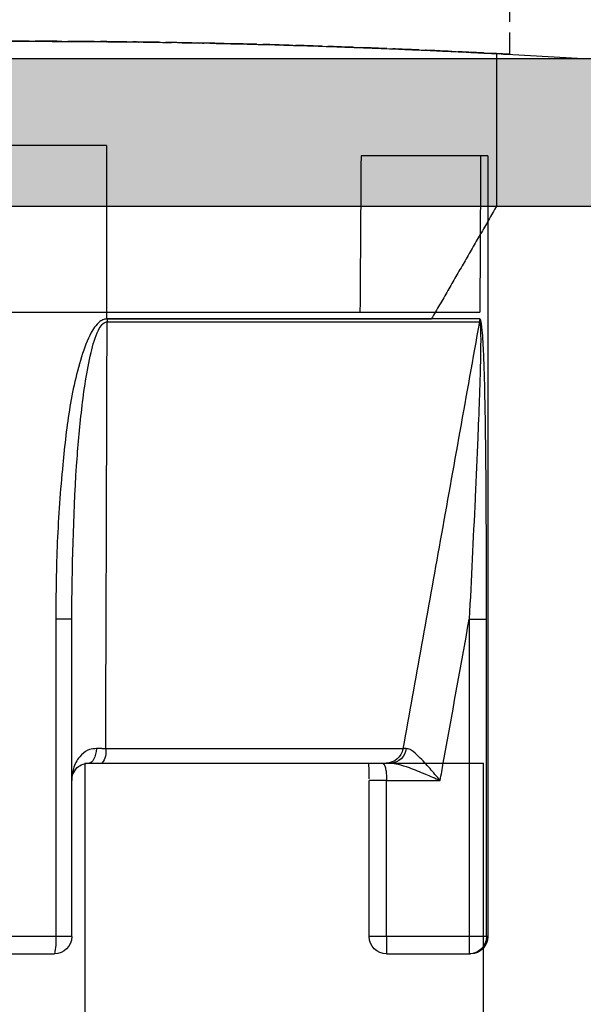
# Model space of a CAD drawing. Units: millimetres. Extents: x 13723 to 21016, y 8522 to 12152.
# Drawn here: x 13998 to 14005, y 10529 to 10540 of the extents above; entities that cross this region are included whole.
import ezdxf

# ---------------------------------------------------------------- set-up
doc = ezdxf.new("R2010")
doc.units = ezdxf.units.MM
doc.linetypes.add('HIDDEN', pattern=[0.375, 0.25, -0.125])
for name, color, linetype in [('AL_CONT', 50, 'Continuous'), ('DIM_1', 252, 'Continuous'), ('DIM_2', 253, 'Continuous')]:
    doc.layers.add(name, color=color, linetype=linetype)
doc.styles.add('ARIAL', font='arial.ttf')
doc.dimstyles.new('MBP_DIM2', dxfattribs={"dimscale": 0, "dimtxt": 3, "dimasz": 3, "dimexe": 1, "dimexo": 0, "dimgap": 0.5, "dimtad": 0, "dimdec": 1, "dimlfac": -1, "dimzin": 9, "dimdsep": 46, "dimtxsty": 'ARIAL', "dimcen": -1, "dimclrd": 256, "dimclre": 256, "dimclrt": 80, "dimadec": 0, "dimazin": 0, "dimtfac": 0.7, "dimtdec": 1, "dimtmove": 1, "dimatfit": 2, "dimfxl": 1, "dimtolj": 1, "dimtzin": 9, "dimarcsym": 0})

# ---------------------------------------------------------------- blocks, each defined once
blk = doc.blocks.new('270102')
at = {"layer": 'DIM_2'}
h = blk.add_hatch(color=256, dxfattribs=at)
edge = h.paths.add_edge_path()
edge.add_line((-48.16149267080201, -36.97896414734925), (-48.1885617501378, -36.66956315475363))
edge.add_arc((-48.3878006897562, -36.68699430330282), 0.2000000000000179, 4.999999999902085, 19.99999999991842)
edge.add_arc((-48.38780068975599, -36.68699430330354), 0.20000000000007, 20.00000000013181, 31.68936917554667)
edge.add_line((-48.21761897129461, -36.58193154728809), (-49.84169698807423, -33.87409650885101))
edge.add_arc((-50.01187870653582, -33.97915926486612), 0.2000000000000769, 31.68936917543319, 109.9999999999715)
edge.add_arc((-50.0118787065358, -33.97915926486615), 0.2000000000001087, 109.9999999999718, 130.0000107410423)
edge.add_arc((-50.0118787065358, -33.97915926486596), 0.1999999999999572, 130.0000107410789, 189.9999721081468)
edge.add_arc((-50.4058018415537, -34.04861834416912), 0.1999999999999996, -49.99998925895028, 9.999972108150985, ccw=False)
edge.add_line((-50.27724429089483, -34.20182720869266), (-51.65956076839061, -35.3617288967253))
edge.add_arc((-51.53100321773167, -35.51493776124875), 0.1999999999999718, 130.0000107410807, 173.437288294728)
edge.add_arc((-51.87365660988249, -35.47194320142057), 0.1453653549335877, 150.3360842558719, 352.0376172919488, ccw=False)
edge.add_line((-51.9999708722404, -35.40000021329839), (-51.99997087224036, -30.53397480951841))
edge.add_arc((-51.79997087224037, -30.5339748095184), 0.1999999999999957, 60.00000000000023, 180.000000000002, ccw=False)
edge.add_line((-51.69997087224037, -30.36076972876153), (-49.97909965698836, -31.35431518812795))
edge.add_arc((-50.07909965698826, -31.52752026888494), 0.2000000000000358, 18.590377890750915, 60.000000000040814, ccw=False)
edge.add_arc((-49.69997087224043, -31.40000021330281), 0.2000000000000021, 198.5903778907119, 360)
edge.add_line((-49.49997087224044, -31.40000021330281), (-49.49997087224044, -29.89888951340979))
edge.add_arc((-50.49997087224044, -29.89888951340979), 1, 2.035554996136651e-13, 60.00000000000007)
edge.add_line((-49.99997087224044, -29.03286410962535), (-51.49997087224046, -28.16683870584088))
edge.add_arc((-50.99997087224045, -27.30081330205645), 0.9999999999999994, 180, 239.9999999999995, ccw=False)
edge.add_line((-51.99997087224045, -27.30081330205645), (-51.99997087224045, -14.69918691124291))
edge.add_arc((-50.99997087224045, -14.69918691124292), 1.000000000000007, 120.00000000000071, 179.9999999999998, ccw=False)
edge.add_line((-51.49997087224046, -13.83316150745848), (-49.99997087224044, -12.96713610367401))
edge.add_arc((-50.49997087224044, -12.10111069988957), 0.999999999999999, 300.0000000000001, 360)
edge.add_line((-49.49997087224044, -12.10111069988957), (-49.49997087224044, -10.59999999999654))
edge.add_arc((-49.69997087224043, -10.59999999999654), 0.1999999999999886, 0, 161.4096221092881)
edge.add_arc((-50.07909965698826, -10.4724799444144), 0.2000000000000525, 299.9999999999565, 341.40962210924516, ccw=False)
edge.add_line((-49.97909965698837, -10.64568502517141), (-51.69997087224036, -11.63923048453783))
edge.add_arc((-51.79997087224037, -11.46602540378095), 0.1999999999999999, 180, 300.00000000000045, ccw=False)
edge.add_line((-51.99997087224037, -11.46602540378095), (-51.99997087224039, -6.600000000000967))
edge.add_arc((-51.87365660988249, -6.528057011878792), 0.1453653549335886, 7.962382708053724, 209.6639157441274, ccw=False)
edge.add_arc((-51.53100321773168, -6.485062452050597), 0.1999999999999736, 186.5627117052745, 229.9999892589225)
edge.add_line((-51.65956076839061, -6.638271316574055), (-50.27724429089482, -7.798173004606696))
edge.add_arc((-50.40580184155369, -7.951381869130229), 0.1999999999999946, -9.999972108153884, 49.99998925894869, ccw=False)
edge.add_arc((-50.0118787065358, -8.020840948433396), 0.1999999999999667, 170.0000278918556, 229.9999892589209)
edge.add_arc((-50.0118787065358, -8.020840948433186), 0.2000000000001232, 229.999989258961, 250.0000000000321)
edge.add_arc((-50.01187870653582, -8.020840948433246), 0.200000000000063, 250.00000000003, 328.3106308245675)
edge.add_line((-49.84169698807423, -8.125903704448348), (-48.21761897129461, -5.418068666011266))
edge.add_arc((-48.38780068975599, -5.313005909995828), 0.2000000000000686, 328.3106308244544, 339.9999999998694)
edge.add_arc((-48.3878006897562, -5.313005909996568), 0.2000000000000155, 340.0000000000897, 355.0000000001057)
edge.add_line((-48.18856175013781, -5.330437058545733), (-48.16149267080201, -5.021036065950106))
edge.add_arc((-48.3607316104204, -5.003604917400654), 0.2000000000000405, 355.0000000000239, 429.9999999999842)
edge.add_arc((-48.36073161042044, -5.003604917400601), 0.2000000000000019, 69.9999999999694, 89.99999999999389)
edge.add_line((-48.36073161042042, -4.803604917400598), (-49.44578348772234, -4.803604917400527))
edge.add_arc((-49.44578348772235, -5.003604917400487), 0.1999999999999602, 89.99999999999795, 159.9999999999891)
edge.add_line((-49.63372201187948, -4.935200888735331), (-49.64711904912893, -4.972008946065621))
edge.add_arc((-49.83505757328609, -4.903604917400497), 0.1999999999999776, 269.99999999999187, 340.00000000000045, ccw=False)
edge.add_line((-49.83505757328612, -5.103604917400475), (-51.04780194777862, -5.045567359587928))
edge.add_arc((-51.00000027316562, -4.046710513035736), 0.9999999999999979, 179.9999938543315, 267.2601216776462, ccw=False)
edge.add_line((-52.00000027316561, -4.046710405773586), (-52, -1.499999999999943))
edge.add_arc((-51.5, -1.499999999999943), 0.5, 90, 180, ccw=False)
edge.add_line((-51.5, -0.9999999999999432), (-50.69999999999993, -0.9999999999998295))
edge.add_arc((-50.70000012403409, -0.8000001601277604), 0.1999998398721075, 270.0000355331975, 374.4775704784295)
edge.add_arc((-51.4745969999999, -0.99999999999996), 1.000000000000018, 14.47751199999881, 90.0000000000004)
edge.add_line((-51.4745969999999, 5.684341886080801e-14), (-55, 0))
edge.add_arc((-55, -1), 1, 90, 180)
edge.add_line((-56, -1), (-56.00000000000011, -1.400000000000034))
edge.add_arc((-55.80000000000018, -1.400000000000091), 0.1999999999999318, 179.9999999999837, 270.0000000000326)
edge.add_line((-55.80000000000007, -1.600000000000023), (-54.10000000000002, -1.600000000000023))
edge.add_arc((-54.10000000000002, -2.100000000000023), 0.5, 0, 90, ccw=False)
edge.add_line((-53.60000000000002, -2.100000000000023), (-53.59999999999991, -3.999999999999943))
edge.add_arc((-54.59999999999991, -3.999999999999943), 1, -90, 0, ccw=False)
edge.add_line((-54.59999999999991, -4.999999999999943), (-60.71715728752542, -5.000000000000057))
edge.add_arc((-60.71715728752542, -5.19999999999999), 0.1999999999999336, 90.00000000000203, 135.000000000013)
edge.add_line((-60.85857864376271, -5.058578643762759), (-61, -5.200000000000045))
edge.add_line((-61, -5.200000000000045), (-61.14142135623729, -5.058578643762843))
edge.add_arc((-61.28284271247458, -5.200000000000188), 0.2000000000000147, 45.00000000001007, 89.99999999999795)
edge.add_line((-61.28284271247458, -5.000000000000173), (-65.19999999999997, -4.999999999999943))
edge.add_arc((-65.19999999999997, -4.799999999999898), 0.2000000000000455, 180.0000000000163, 270, ccw=False)
edge.add_line((-65.40000000000002, -4.799999999999955), (-65.40000000000002, -4.600000000000023))
edge.add_arc((-65.79999999999988, -4.599999999999994), 0.3999999999998636, 359.999999999996, 450.0000000000163)
edge.add_arc((-65.80000000000024, -4.59999999999998), 0.3999999999998494, 89.99999999996538, 180.0000000000061)
edge.add_line((-66.20000000000009, -4.600000000000023), (-66.19999999999987, -4.999999999999957))
edge.add_line((-66.19999999999987, -4.999999999999957), (-67.49999999999997, -4.999999999999879))
edge.add_line((-67.49999999999997, -4.999999999999879), (-68.20000000000005, 1.70530256582424e-13))
edge.add_line((-68.20000000000005, 1.70530256582424e-13), (-68.20000000000005, 15.60000000000002))
edge.add_line((-68.20000000000005, 15.60000000000002), (-68, 15.60000000000002))
edge.add_line((-68, 15.60000000000002), (-68, 16.80000000000007))
edge.add_arc((-67.79999999999995, 16.80000000000001), 0.2000000000000455, 90, 179.9999999999837, ccw=False)
edge.add_line((-67.79999999999995, 17.00000000000006), (-66.69999999999993, 17.00000000000006))
edge.add_arc((-66.69999999999993, 16.50000000000006), 0.5, 0, 90, ccw=False)
edge.add_line((-66.19999999999993, 16.50000000000006), (-66.19999999999982, 15.79999999999981))
edge.add_arc((-65.99999999999955, 15.79999999999984), 0.2000000000002728, 180.0000000000082, 269.9999999999674)
edge.add_line((-65.99999999999966, 15.59999999999957), (-65.49999999999977, 15.60000000000005))
edge.add_arc((-65.5, 16.10000000000005), 0.5, 270.000000000026, 360)
edge.add_line((-65, 16.10000000000005), (-65, 18.42540300000007))
edge.add_arc((-66.0000001601278, 18.42540320672404), 1.000000160127819, 359.999988155591, 435.5224807446095)
edge.add_arc((-65.80000000000005, 19.20000000000007), 0.199999999999945, 75.52248799999535, 180.0000000000061)
edge.add_line((-66, 19.20000000000005), (-66, 18.60000010794264))
edge.add_arc((-66.19999999999999, 18.60000010794264), 0.1999999999999886, -100.00000000000261, 0, ccw=False)
edge.add_line((-66.23472963553338, 18.4030385573402), (-67.77364817766696, 18.67439141743087))
edge.add_arc((-67.60000000000002, 19.65919917044307), 0.999999999999998, 180, 259.9999999999998, ccw=False)
edge.add_line((-68.60000000000002, 19.65919917044307), (-68.60000000000002, 22.34080093749957))
edge.add_arc((-67.60000000000002, 22.34080093749957), 1, 100.00000000000023, 180, ccw=False)
edge.add_line((-67.77364817766696, 23.32560869051177), (-66.23472963553343, 23.59696155060246))
edge.add_arc((-66.20000000000003, 23.39999999999998), 0.2000000000000333, -1.9895196601282805e-12, 100.00000000000102, ccw=False)
edge.add_line((-66, 23.39999999999998), (-66, 22.80000000000007))
edge.add_arc((-65.80000016012787, 22.80000012403434), 0.199999839872173, 180.0000355332301, 284.4775704784388)
edge.add_arc((-66.00000000000001, 23.57459700000008), 1.00000000000001, 284.4775119999987, 359.9999999999976)
edge.add_line((-65, 23.57459700000004), (-65, 25.00000000000006))
edge.add_line((-65, 25.00000000000006), (-70, 25.00000000000006))
edge.add_line((-70, 25.00000000000006), (-70, -42.00000000000006))
edge.add_line((-70, -42.00000000000006), (-67, -42))
edge.add_arc((-67, -41), 1, 270, 360)
edge.add_line((-66, -41), (-66, -40.60000000000002))
edge.add_arc((-66.20000000000005, -40.60000000000002), 0.2000000000000455, 0, 90)
edge.add_line((-66.20000000000005, -40.39999999999998), (-67.90000000000009, -40.39999999999998))
edge.add_arc((-67.90000000000009, -39.89999999999998), 0.5, 180, 270, ccw=False)
edge.add_line((-68.40000000000009, -39.89999999999998), (-68.40000000000009, -38))
edge.add_arc((-67.40000000000009, -38), 1, 90, 180, ccw=False)
edge.add_line((-67.40000000000009, -37), (-61.28284271247458, -36.99999999999994))
edge.add_arc((-61.28284271247457, -36.7999999999999), 0.2000000000000455, 269.999999999998, 314.9999999999755)
edge.add_line((-61.14142135623729, -36.9414213562373), (-61, -36.80000000000007))
edge.add_line((-61, -36.80000000000007), (-60.85857864376271, -36.94142135623736))
edge.add_arc((-60.71715728752542, -36.80000000000013), 0.1999999999999293, 224.9999999999885, 270)
edge.add_line((-60.71715728752542, -37.00000000000006), (-54.60000000000014, -37))
edge.add_arc((-54.60000000000014, -38), 1, 0, 90, ccw=False)
edge.add_line((-53.60000000000014, -38), (-53.60000000000014, -39.89999999999998))
edge.add_arc((-54.10000000000014, -39.89999999999998), 0.5, -90, 0, ccw=False)
edge.add_line((-54.10000000000014, -40.39999999999998), (-55.80000000000007, -40.39999999999998))
edge.add_arc((-55.80000000000004, -40.59999999999994), 0.1999999999999602, 90.00000000000813, 180.0000000000244)
edge.add_line((-56, -40.60000000000002), (-56, -41))
edge.add_arc((-55, -41), 1, 180, 270)
edge.add_line((-55, -42), (-51.4745969999999, -41.99999999999977))
edge.add_arc((-51.47459699999989, -40.99999999999976), 1.000000000000014, 269.9999999999992, 345.5224880000013)
edge.add_arc((-50.70000012403421, -41.19999983987196), 0.1999998398722289, 345.5224295215821, 449.9999644667678)
edge.add_line((-50.69999999999993, -40.99999999999977), (-51.5, -40.99999999999977))
edge.add_arc((-51.5, -40.49999999999977), 0.5, 180, 270, ccw=False)
edge.add_line((-52, -40.49999999999977), (-52.0000002731656, -37.95328980752576))
edge.add_arc((-51.0000002731656, -37.95328970026361), 0.9999999999999987, 92.73987832235332, 180.0000061456682, ccw=False)
edge.add_line((-51.04780194777859, -36.95443285371142), (-49.83505757328612, -36.89639529589888))
edge.add_arc((-49.83505757328609, -37.09639529589886), 0.1999999999999744, 19.99999999999858, 90.00000000000807, ccw=False)
edge.add_line((-49.64711904912893, -37.02799126723374), (-49.63372201187948, -37.06479932456403))
edge.add_arc((-49.44578348772234, -36.99639529589888), 0.1999999999999594, 200.000000000009, 269.999999999998)
edge.add_line((-49.44578348772235, -37.19639529589883), (-48.36073161042042, -37.19639529589876))
edge.add_arc((-48.36073161042042, -36.99639529589876), 0.1999999999999957, 270, 290.0000000000248)
edge.add_arc((-48.36073161042041, -36.99639529589871), 0.2000000000000456, 290.0000000000174, 364.9999999999769)
edge = h.paths.add_edge_path()
edge.add_arc((-19.98809216570443, -33.97915926486596), 0.1999999999999632, 350.0000278918554, 409.9999892589216)
edge.add_arc((-19.98809216570444, -33.97915926486615), 0.200000000000121, 49.99998925895382, 70.0000000000241)
edge.add_arc((-19.98809216570441, -33.97915926486611), 0.2000000000000693, 70.0000000000295, 148.310630824568)
edge.add_line((-20.158273884166, -33.87409650885101), (-21.78235190094562, -36.58193154728809))
edge.add_arc((-21.61217018248423, -36.68699430330354), 0.200000000000074, 148.3106308244539, 159.9999999998685)
edge.add_arc((-21.61217018248402, -36.68699430330279), 0.2000000000000185, 160.0000000000903, 175.0000000001061)
edge.add_line((-21.81140912210242, -36.66956315475363), (-21.83847820143822, -36.97896414734925))
edge.add_arc((-21.63923926181983, -36.99639529589871), 0.2000000000000408, 175.0000000000229, 249.9999999999839)
edge.add_arc((-21.63923926181979, -36.99639529589876), 0.2000000000000031, 249.9999999999684, 269.9999999999928)
edge.add_line((-21.63923926181981, -37.19639529589876), (-20.55418738451788, -37.19639529589883))
edge.add_arc((-20.55418738451787, -36.99639529589888), 0.1999999999999531, 269.999999999998, 339.9999999999902)
edge.add_line((-20.36624886036074, -37.06479932456403), (-20.3528518231113, -37.02799126723373))
edge.add_arc((-20.16491329895414, -37.09639529589886), 0.1999999999999755, 89.99999999999079, 159.9999999999991, ccw=False)
edge.add_line((-20.16491329895411, -36.89639529589888), (-18.95219832538699, -36.95443144668952))
edge.add_arc((-18.99999999999998, -37.95328829324171), 0.9999999999999996, 0, 87.26012167764651, ccw=False)
edge.add_line((-17.99999999999998, -37.95328829324171), (-17.99999999999998, -40.50000000000006))
edge.add_arc((-18.49999999999998, -40.50000000000006), 0.5, -90, 0, ccw=False)
edge.add_line((-18.49999999999998, -41.00000000000006), (-19.29999999999995, -41.00000000000006))
edge.add_arc((-19.29999999999987, -41.20000000000002), 0.1999999999999602, 90.00000000002339, 194.4775121859444)
edge.add_arc((-18.52540333075831, -40.99999999999994), 1.000000000000057, 194.4775121859358, 269.9999999999937)
edge.add_line((-18.52540333075842, -42), (-15, -42))
edge.add_arc((-15, -41), 1, 270, 360)
edge.add_line((-14, -41), (-14, -40.60000000000002))
edge.add_arc((-14.19999999999996, -40.59999999999994), 0.1999999999999602, 359.9999999999756, 449.9999999999919)
edge.add_line((-14.19999999999993, -40.39999999999998), (-15.89999999999986, -40.39999999999998))
edge.add_arc((-15.89999999999986, -39.89999999999998), 0.5, 180, 270, ccw=False)
edge.add_line((-16.39999999999986, -39.89999999999998), (-16.39999999999986, -38))
edge.add_arc((-15.39999999999986, -38), 1, 90, 180, ccw=False)
edge.add_line((-15.39999999999986, -37), (-9.282842712474602, -37.00000000000006))
edge.add_arc((-9.2828427124746, -36.80000000000005), 0.2000000000000028, 269.9999999999995, 315.0000000000011)
edge.add_line((-9.141421356237286, -36.94142135623736), (-9, -36.80000000000007))
edge.add_line((-9, -36.80000000000007), (-8.85857864376275, -36.94142135623728))
edge.add_arc((-8.717157287525465, -36.79999999999994), 0.2000000000000021, 225.0000000000108, 270.0000000000005)
edge.add_line((-8.717157287525463, -36.99999999999994), (-2.599999999999909, -37))
edge.add_arc((-2.599999999999909, -38), 1, 0, 90, ccw=False)
edge.add_line((-1.599999999999909, -38), (-1.599999999999909, -39.89999999999998))
edge.add_arc((-2.099999999999909, -39.89999999999998), 0.5, -90, 0, ccw=False)
edge.add_line((-2.099999999999909, -40.39999999999998), (-3.799999999999955, -40.39999999999998))
edge.add_arc((-3.799999999999955, -40.60000000000002), 0.2000000000000455, 90, 180)
edge.add_line((-4, -40.60000000000002), (-4, -41))
edge.add_arc((-3, -41), 1, 180, 270)
edge.add_line((-3, -42), (0, -42.00000000000006))
edge.add_line((2.775557561562891e-17, -42.00000000000006), (2.775557561562891e-17, 0))
edge.add_line((2.775557561562891e-17, 0), (-3, 0))
edge.add_arc((-3, -1), 1, 90, 180)
edge.add_line((-4, -1), (-4, -1.400000000000034))
edge.add_arc((-3.799999999999955, -1.399999999999977), 0.2000000000000455, 180.0000000000162, 270)
edge.add_line((-3.799999999999955, -1.600000000000023), (-2.099999999999909, -1.600000000000023))
edge.add_arc((-2.099999999999909, -2.100000000000023), 0.5, 0, 90, ccw=False)
edge.add_line((-1.599999999999909, -2.100000000000023), (-1.599999999999909, -4))
edge.add_arc((-2.599999999999909, -4), 1, -90, 0, ccw=False)
edge.add_line((-2.599999999999909, -5), (-8.717157287525582, -5.000000000000163))
edge.add_arc((-8.717157287525573, -5.200000000000166), 0.2000000000000028, 90.00000000000253, 134.9999999999921)
edge.add_line((-8.858578643762865, -5.058578643762836), (-9, -5.199999999999932))
edge.add_line((-9, -5.199999999999932), (-9.141421356237155, -5.058578643762758))
edge.add_arc((-9.282842712474483, -5.200000000000053), 0.2000000000000034, 44.99999999999316, 89.99999999999746)
edge.add_line((-9.282842712474475, -5.00000000000005), (-15.39999999999986, -5))
edge.add_arc((-15.39999999999986, -4), 1, 180, 270, ccw=False)
edge.add_line((-16.39999999999986, -4), (-16.39999999999998, -2.100000000000023))
edge.add_arc((-15.89999999999998, -2.100000000000023), 0.5, 90, 180, ccw=False)
edge.add_line((-15.89999999999998, -1.600000000000023), (-14.19999999999993, -1.600000000000023))
edge.add_arc((-14.19999999999982, -1.400000000000091), 0.1999999999999318, 269.9999999999674, 360.0000000000163)
edge.add_line((-13.99999999999989, -1.400000000000034), (-14, -1))
edge.add_arc((-15, -1), 1, 0, 90)
edge.add_line((-15, 0), (-18.52540333075842, 0))
edge.add_arc((-18.52540333075831, -0.9999999999998861), 0.9999999999998861, 90.00000000000652, 165.5224878140768)
edge.add_arc((-19.29999999999961, -0.8000000000001337), 0.2000000000001207, 165.5224878140478, 269.9999999999023)
edge.add_line((-19.29999999999995, -1.000000000000254), (-18.5, -1))
edge.add_arc((-18.5, -1.5), 0.5, 0, 90, ccw=False)
edge.add_line((-18, -1.5), (-17.99999999999999, -4.04671192005764))
edge.add_arc((-18.99999999999998, -4.046711920057644), 0.9999999999999964, -87.26012167764662, 2.8421709430404007e-13, ccw=False)
edge.add_line((-18.95219832538699, -5.045568766609838), (-20.16491329895411, -5.103604917400475))
edge.add_arc((-20.16491329895414, -4.903604917400497), 0.199999999999978, 199.9999999999995, 270.00000000000813, ccw=False)
edge.add_line((-20.3528518231113, -4.972008946065621), (-20.36624886036074, -4.935200888735331))
edge.add_arc((-20.55418738451787, -5.00360491740048), 0.1999999999999527, 20.00000000000973, 90.00000000000203)
edge.add_line((-20.55418738451788, -4.803604917400527), (-21.63923926181981, -4.803604917400598))
edge.add_arc((-21.63923926181979, -5.003604917400601), 0.2000000000000028, 90.00000000000713, 110.0000000000316)
edge.add_arc((-21.63923926181983, -5.003604917400654), 0.2000000000000398, 110.0000000000158, 184.9999999999761)
edge.add_line((-21.83847820143822, -5.021036065950106), (-21.81140912210242, -5.330437058545733))
edge.add_arc((-21.61217018248402, -5.313005909996567), 0.2000000000000191, 184.9999999998944, 199.9999999999102)
edge.add_arc((-21.61217018248423, -5.313005909995827), 0.2000000000000721, 200.0000000001305, 211.6893691755453)
edge.add_line((-21.78235190094562, -5.418068666011266), (-20.158273884166, -8.125903704448348))
edge.add_arc((-19.98809216570441, -8.020840948433243), 0.200000000000069, 211.6893691754334, 289.9999999999716)
edge.add_arc((-19.98809216570443, -8.020840948433204), 0.2000000000001116, 289.9999999999726, 310.0000107410431)
edge.add_arc((-19.98809216570443, -8.020840948433397), 0.1999999999999635, 310.0000107410788, 369.9999721081451)
edge.add_arc((-19.59416903068653, -7.951381869130238), 0.2000000000000031, 130.0000107410505, 189.9999721081508, ccw=False)
edge.add_line((-19.7227265813454, -7.798173004606696), (-18.34041010384962, -6.638271316574055))
edge.add_arc((-18.46896765450855, -6.485062452050598), 0.1999999999999733, 310.0000107410777, 353.4372882947257)
edge.add_arc((-18.12631426235774, -6.52805701187879), 0.1453653549335846, -29.66391574412802, 172.0376172919472, ccw=False)
edge.add_line((-17.99999999999984, -6.600000000000967), (-17.99999999999986, -11.46602540378095))
edge.add_arc((-18.19999999999986, -11.46602540378095), 0.1999999999999957, -120.00000000000131, 1.0231815394945443e-12, ccw=False)
edge.add_line((-18.29999999999986, -11.63923048453783), (-20.02087121525186, -10.64568502517141))
edge.add_arc((-19.92087121525196, -10.47247994441441), 0.2000000000000468, 198.5903778907527, 240.00000000004138, ccw=False)
edge.add_arc((-20.29999999999979, -10.59999999999654), 0.1999999999999988, 18.59037789071222, 180)
edge.add_line((-20.49999999999979, -10.59999999999654), (-20.49999999999979, -12.10111069988957))
edge.add_arc((-19.49999999999979, -12.10111069988957), 1, 180.0000000000001, 240)
edge.add_line((-19.99999999999979, -12.96713610367401), (-18.49999999999977, -13.83316150745848))
edge.add_arc((-18.99999999999977, -14.69918691124291), 1.000000000000001, 1.1368683772161603e-13, 59.99999999999949, ccw=False)
edge.add_line((-17.99999999999977, -14.69918691124291), (-17.99999999999977, -27.30081330205645))
edge.add_arc((-18.99999999999977, -27.30081330205645), 1, -59.99999999999949, 0, ccw=False)
edge.add_line((-18.49999999999976, -28.16683870584088), (-19.99999999999979, -29.03286410962535))
edge.add_arc((-19.49999999999979, -29.89888951340979), 1.000000000000002, 119.9999999999999, 179.9999999999998)
edge.add_line((-20.49999999999979, -29.89888951340979), (-20.49999999999979, -31.40000021330281))
edge.add_arc((-20.29999999999979, -31.40000021330281), 0.1999999999999993, 180, 341.4096221092878)
edge.add_arc((-19.92087121525196, -31.52752026888495), 0.2000000000000463, 119.99999999995859, 161.4096221092473, ccw=False)
edge.add_line((-20.02087121525186, -31.35431518812795), (-18.29999999999986, -30.36076972876153))
edge.add_arc((-18.19999999999986, -30.53397480951841), 0.1999999999999968, -1.0231815394945443e-12, 120.000000000001, ccw=False)
edge.add_line((-17.99999999999986, -30.53397480951841), (-17.99999999999983, -35.40000021329839))
edge.add_arc((-18.12631426235773, -35.47194320142057), 0.1453653549335917, -172.03761729194878, 29.663915744129497, ccw=False)
edge.add_arc((-18.46896765450855, -35.51493776124876), 0.1999999999999734, 6.562711705273994, 49.99998925892213)
edge.add_line((-18.34041010384962, -35.3617288967253), (-19.7227265813454, -34.20182720869266))
edge.add_arc((-19.59416903068653, -34.04861834416912), 0.2000000000000037, 170.0000278918492, 229.9999892589495, ccw=False)
edge = h.paths.add_edge_path(flags=16)
edge.add_arc((-3.799999999999891, -35.4000000000001), 0.1999999999999957, 90.00000000000199, 180.000000000002, ccw=False)
edge.add_line((-3.799999999999898, -35.2000000000001), (-2.199999999999932, -35.2000000000001))
edge.add_arc((-2.199999999999932, -35.00000000000006), 0.2000000000000455, 270, 359.9999999999837)
edge.add_line((-1.999999999999886, -35.00000000000011), (-1.999999999999972, -33.39999999999988))
edge.add_arc((-1.799999999999962, -33.39999999999988), 0.2000000000000099, 89.99999999999801, 180.000000000002, ccw=False)
edge.add_line((-1.799999999999955, -33.19999999999987), (-1.699999999999932, -33.19999999999987))
edge.add_line((-1.699999999999932, -33.19999999999987), (-1.699999999999932, -8.799999999999933))
edge.add_line((-1.699999999999932, -8.799999999999933), (-1.799999999999983, -8.799999999999933))
edge.add_arc((-1.79999999999999, -8.599999999999923), 0.2000000000000099, 179.999999999998, 270.00000000000205, ccw=False)
edge.add_line((-2, -8.599999999999916), (-1.999999999999886, -7))
edge.add_arc((-2.199999999999918, -7.000000000000043), 0.2000000000000313, 1.221332997681799e-11, 90.00000000000408)
edge.add_line((-2.199999999999932, -6.800000000000011), (-3.799999999999898, -6.79999999999999))
edge.add_arc((-3.799999999999892, -6.599999999999996), 0.199999999999994, 179.9999999999343, 269.99999999999847, ccw=False)
edge.add_line((-3.999999999999886, -6.599999999999682), (-8, -6.599999999999682))
edge.add_arc((-8.199999999999996, -6.599999999999675), 0.1999999999999957, -89.99999999999801, 2.8421709430404007e-13, ccw=False)
edge.add_line((-8.199999999999989, -6.79999999999967), (-9.79999999999987, -6.79999999999972))
edge.add_arc((-9.799999999999883, -6.599999999999717), 0.2000000000000028, 179.9999999999694, 270.0000000000041, ccw=False)
edge.add_line((-9.999999999999886, -6.599999999999682), (-14.19999999999959, -6.599999999999739))
edge.add_arc((-14.39999999999958, -6.600000000000017), 0.199999999999994, -89.99999999999852, 3.3082869776990265e-11, ccw=False)
edge.add_line((-14.39999999999958, -6.800000000000011), (-15.99999999999955, -6.80000000000004))
edge.add_arc((-15.99999999999956, -7.000000000000071), 0.2000000000000313, 89.99999999999594, 179.9999999999878)
edge.add_line((-16.19999999999959, -7.000000000000028), (-16.19999999999982, -13.39999999999975))
edge.add_arc((-16.39999999999981, -13.39999999999975), 0.1999999999999922, 270.000000000001, 359.999999999999, ccw=False)
edge.add_line((-16.39999999999986, -13.59999999999974), (-16.39999999999986, -28.40000000000004))
edge.add_arc((-16.39999999999982, -28.60000000000004), 0.2000000000000064, 5.115907697472721e-12, 90.00000000000313, ccw=False)
edge.add_line((-16.19999999999982, -28.60000000000003), (-16.19999999999959, -35.00000000000006))
edge.add_arc((-15.99999999999957, -35.00000000000003), 0.2000000000000171, 180.0000000000082, 270.0000000000081)
edge.add_line((-15.99999999999955, -35.20000000000005), (-14.39999999999958, -35.20000000000005))
edge.add_arc((-14.39999999999959, -35.40000000000004), 0.1999999999999957, 3.0524915928253904e-11, 89.99999999999801, ccw=False)
edge.add_line((-14.19999999999959, -35.40000000000003), (-10, -35.40000000000003))
edge.add_arc((-9.800000000000004, -35.40000000000004), 0.1999999999999957, 90.00000000000199, 180.000000000002, ccw=False)
edge.add_line((-9.800000000000011, -35.20000000000005), (-8.200000000000017, -35.20000000000005))
edge.add_arc((-8.20000000000001, -35.40000000000006), 0.2000000000000099, 3.461764208623208e-11, 90.00000000000199, ccw=False)
edge.add_line((-8, -35.40000000000003), (-3.999999999999886, -35.40000000000009))
edge = h.paths.add_edge_path(flags=16)
edge.add_arc((-67.80000000000007, -35.00000000000006), 0.2000000000000455, 180.0000000000163, 270, ccw=False)
edge.add_line((-68.00000000000011, -35.00000000000011), (-68.00000000000001, -33.39999999999988))
edge.add_arc((-68.20000000000002, -33.39999999999986), 0.2000000000000028, 359.999999999996, 450)
edge.add_line((-68.20000000000002, -33.19999999999986), (-68.30000000000007, -33.19999999999986))
edge.add_line((-68.30000000000007, -33.19999999999986), (-68.30000000000007, -8.79999999999994))
edge.add_line((-68.30000000000007, -8.79999999999994), (-68.20000000000002, -8.79999999999994))
edge.add_arc((-68.20000000000002, -8.599999999999937), 0.2000000000000028, 270, 360.000000000004)
edge.add_line((-68.00000000000001, -8.599999999999923), (-68.00000000000011, -7))
edge.add_arc((-67.80000000000008, -7.000000000000043), 0.2000000000000313, 89.99999999999591, 179.9999999999878, ccw=False)
edge.add_line((-67.80000000000007, -6.800000000000011), (-66.20000000000012, -6.79999999999999))
edge.add_arc((-66.20000000000014, -6.599999999999946), 0.2000000000000437, 270.0000000000081, 360.0000000000759)
edge.add_line((-66.00000000000011, -6.599999999999682), (-62, -6.599999999999675))
edge.add_arc((-61.8, -6.599999999999675), 0.1999999999999957, 179.9999999999997, 269.999999999998)
edge.add_line((-61.80000000000001, -6.79999999999967), (-60.20000000000012, -6.799999999999727))
edge.add_arc((-60.20000000000008, -6.599999999999763), 0.1999999999999638, 269.9999999999898, 360.0000000000234)
edge.add_line((-60.00000000000011, -6.599999999999682), (-55.80000000000041, -6.599999999999739))
edge.add_arc((-55.60000000000034, -6.599999999999936), 0.2000000000000739, 179.9999999999435, 269.9999999999756)
edge.add_line((-55.60000000000042, -6.800000000000011), (-54.00000000000045, -6.80000000000004))
edge.add_arc((-54.00000000000044, -7.000000000000071), 0.2000000000000313, 1.2221335055073723e-11, 90.00000000000409, ccw=False)
edge.add_line((-53.80000000000041, -7.000000000000028), (-53.80000000000018, -13.39999999999975))
edge.add_arc((-53.60000000000019, -13.39999999999975), 0.1999999999999886, 180.000000000001, 270)
edge.add_line((-53.60000000000019, -13.59999999999974), (-53.60000000000014, -28.40000000000003))
edge.add_arc((-53.60000000000017, -28.60000000000006), 0.2000000000000277, 89.99999999998981, 179.9999999999888)
edge.add_line((-53.8000000000002, -28.60000000000002), (-53.80000000000041, -35.00000000000006))
edge.add_arc((-54.00000000000043, -35.00000000000003), 0.2000000000000171, 269.99999999999187, 359.99999999999187, ccw=False)
edge.add_line((-54.00000000000045, -35.20000000000005), (-55.60000000000041, -35.20000000000005))
edge.add_arc((-55.60000000000041, -35.40000000000005), 0.2000000000000028, 90, 179.9999999999674)
edge.add_line((-55.80000000000041, -35.39999999999993), (-60, -35.40000000000003))
edge.add_arc((-60.2, -35.40000000000004), 0.1999999999999957, 2.035554996136694e-12, 90.00000000000203)
edge.add_line((-60.2, -35.20000000000005), (-61.8, -35.20000000000005))
edge.add_arc((-61.8, -35.40000000000005), 0.2000000000000028, 90, 179.9999999999674)
edge.add_line((-62, -35.39999999999993), (-66.00000000000011, -35.40000000000009))
edge.add_arc((-66.2000000000001, -35.4000000000001), 0.1999999999999886, 2.035554996136767e-12, 90.00000000000408)
edge.add_line((-66.20000000000012, -35.2000000000001), (-67.80000000000007, -35.2000000000001))
at = {"layer": 'AL_CONT'}
blk.add_lwpolyline([(2.775557561562891e-17, -42.00000000000006), (2.775557561562891e-17, 0)], dxfattribs=at)
blk.add_lwpolyline([(-1.699999999999932, -33.19999999999987), (-1.699999999999932, -8.799999999999933), (-1.799999999999983, -8.799999999999933, -0.4142135623731159), (-2, -8.599999999999916), (-1.999999999999886, -7, 0.4142135623730534), (-2.199999999999932, -6.800000000000011), (-3.799999999999898, -6.79999999999999, -0.4142135623734233), (-3.999999999999886, -6.599999999999767), (-3.999999999999886, -6.599999999999682), (-8, -6.599999999999682), (-8, -6.599999999999675, -0.4142135623730867), (-8.199999999999989, -6.79999999999967), (-9.79999999999987, -6.79999999999972, -0.4142135623732703), (-9.999999999999886, -6.599999999999611), (-9.999999999999886, -6.599999999999682), (-14.19999999999959, -6.599999999999739), (-14.19999999999959, -6.599999999999902, -0.4142135623732568), (-14.39999999999958, -6.800000000000011), (-15.99999999999955, -6.80000000000004, 0.4142135623730534), (-16.19999999999959, -7.000000000000028), (-16.19999999999982, -13.39999999999975, -0.4142135623730849), (-16.39999999999981, -13.59999999999974), (-16.39999999999986, -13.59999999999974), (-16.39999999999986, -28.40000000000004)], format="xyb", dxfattribs=at)
blk = doc.blocks.new('*D566')
at = {"layer": 'DEFPOINTS', "color": 0, "transparency": 16777216}
for p in [(13974.31993388203, 10577.87752392665), (13974.31993388203, 10539.81807629568), (14016.31993388203, 10539.81807629568)]:
    blk.add_point(p, dxfattribs=at)
at = {"layer": 'DIM_1', "lineweight": -2, "transparency": 16777216}
for p, q in [((13974.31993388203, 10539.81807629568), (13974.31993388203, 10578.87752392665)), ((14016.31993388203, 10539.81807629568), (14016.31993388203, 10578.87752392665)), ((13977.31993388203, 10577.87752392665), (13992.62620946184, 10577.87752392665)), ((14013.31993388203, 10577.87752392665), (13998.01365830222, 10577.87752392665))]:
    blk.add_line(p, q, dxfattribs=at)
at = {"layer": 'DIM_1', "transparency": 16777216}
for points in [[(13977.31993388203, 10578.37752392665), (13977.31993388203, 10577.37752392665), (13974.31993388203, 10577.87752392665)], [(14013.31993388203, 10578.37752392665), (14013.31993388203, 10577.37752392665), (14016.31993388203, 10577.87752392665)]]:
    blk.add_solid(points, dxfattribs=at)
at = {"layer": 'DIM_1', "color": 80, "transparency": 16777216, "insert": (13995.31993388203, 10577.87752392665), "char_height": 3, "attachment_point": 5, "style": 'ARIAL'}
blk.add_mtext('\\A1;42', dxfattribs=at)
blk = doc.blocks.new('05160-TOP')
at = {"linetype": 'Continuous'}
for p, q in [((-1, 0), (1, 0)), ((-1, 0), (-1, -0.7000000000000455)), ((-1, -0.7000000000000455), (-5.5, -0.7000000000000455)), ((-1, -2), (-4.749444650000441, -2))]:
    blk.add_line(p, q, dxfattribs=at)
blk.add_arc((0, -104.5249999999999), 105.7249999999999, 86.475217952701, 93.524782047299, dxfattribs=at)
at = {"linetype": 'HIDDEN'}
for points in [[(-5.649999999983265, 4.300000000034515), (-5.649999999983265, 1.049889505376314)], [(-5.649999999983265, 4.300000000034061), (-5.649999999983265, 1.049889505376314)], [(-5.649999999983265, 1.049889505376314), (-5.649999999983265, 1.049129797467913)]]:
    blk.add_open_spline(points, degree=1, dxfattribs=at)
for points, knots in [([(1.637090463191271e-11, 1.200000000034606), (-0.3173727050361776, 1.199135068488658), (-0.9521194037242822, 1.197405201884749), (-1.877724830985244, 1.184547388191959), (-2.748907201937982, 1.165313985101648), (-3.543957691412288, 1.141481562868648), (-4.236681875840077, 1.115697354173108), (-4.812019861574299, 1.090835407954501), (-5.248086663918002, 1.069900577889484), (-5.538145211341543, 1.054891745461646), (-5.667658183116146, 1.048028995963932), (-5.639672072065878, 1.049463187814581), (-5.448605689589385, 1.059657436391035), (-5.106526235387719, 1.076866190782994), (-4.616870235584429, 1.099627858950043), (-3.99883793990557, 1.125089817406433), (-3.26479470376762, 1.150486488420484), (-2.439580777971059, 1.173069002716829), (-1.543536852654142, 1.189967533509162), (-0.6048240745876683, 1.199752735297125), (0.3510505309859582, 1.200739295994936), (1.296575222526371, 1.193466908529444), (2.204340342124851, 1.178150965090254), (3.050998009417526, 1.157025024762561), (3.809667841989722, 1.132092203631373), (4.463017353378746, 1.106313250794756), (4.98736637447837, 1.082642000435953), (5.373104751912251, 1.06350558772715), (5.603072705385785, 1.051505518857539), (5.67718505477751, 1.047432323928206), (5.586979246056217, 1.052365194719641), (5.341863920111791, 1.06510644691366), (4.942429075177643, 1.084770426955856), (4.405796151440882, 1.108740603971455), (3.74152211609362, 1.134540551194505), (2.972846808388567, 1.159306449563246), (2.117735174344489, 1.179831968984672), (1.12299923936007, 1.196323496246578), (0.4023987732616661, 1.198682616583028), (1.637090463191271e-11, 1.200000000034606)], [0, 0, 0, 0, 0.0268214839764848, 0.053643076852454, 0.0804633759876913, 0.1072838320314799, 0.1341283072373163, 0.1609727429004528, 0.1878333614693133, 0.2146938041433552, 0.2415282115810837, 0.2683625818514355, 0.2951693296851752, 0.3219762359622653, 0.3487970444148578, 0.3756179594965257, 0.4024725837280889, 0.4293270962951802, 0.456182558438356, 0.4830378642432522, 0.5098599140931257, 0.5366820066972245, 0.5634885482420873, 0.5902952637459494, 0.6171282829175416, 0.6439613366925891, 0.6708216397501569, 0.6976817824346546, 0.7245275644599848, 0.7513732413088283, 0.7781852803224274, 0.8049974331918814, 0.8318092095861201, 0.8586211402147046, 0.8854664957335794, 0.912311805638337, 0.939172221665667, 0.9660324624637108, 1, 1, 1, 1]), ([(1.637090463191271e-11, 1.200000000034152), (0.3173727050689195, 1.199135068488204), (0.952119403758843, 1.197405201884067), (1.877724831019805, 1.184547388191504), (2.748907201970724, 1.165313985101193), (3.543957691446849, 1.141481562868421), (4.236681875872819, 1.115697354172653), (4.812019861607041, 1.090835407954273), (5.248086663952563, 1.069900577889257), (5.538145211376104, 1.054891745461418), (5.667658183148887, 1.048028995963705), (5.639672072100439, 1.049463187814354), (5.448605689622127, 1.059657436391035), (5.106526235420461, 1.076866190782766), (4.616870235617171, 1.099627858949816), (3.998837939940131, 1.125089817406206), (3.264794703802181, 1.150486488420256), (2.439580778003801, 1.173069002716829), (1.543536852688703, 1.189967533509162), (0.6048240746204101, 1.199752735297125), (-0.3510505309513974, 1.200739295994936), (-1.296575222491811, 1.193466908529217), (-2.204340342092109, 1.178150965089799), (-3.050998009384784, 1.157025024762333), (-3.80966784195698, 1.132092203631146), (-4.463017353344185, 1.106313250794528), (-4.987366374445628, 1.082642000435726), (-5.37310475187769, 1.063505587726922), (-5.603072705351224, 1.051505518857311), (-5.677185054742949, 1.047432323927751), (-5.586979246023475, 1.052365194719187), (-5.34186392007723, 1.065106446913205), (-4.942429075143082, 1.084770426955401), (-4.405796151406321, 1.108740603970773), (-3.741522116060878, 1.13454055119405), (-2.972846808354006, 1.159306449562791), (-2.117735174309928, 1.179831968984217), (-1.122999239327328, 1.196323496246123), (-0.4023987732271053, 1.198682616582573), (1.637090463191271e-11, 1.200000000034152)], [0, 0, 0, 0, 0.0268214839764849, 0.053643076852454, 0.0804633759876912, 0.1072838320314799, 0.1341283072373164, 0.1609727429004528, 0.1878333614693133, 0.2146938041433552, 0.2415282115810837, 0.2683625818514355, 0.2951693296851752, 0.3219762359622653, 0.3487970444148578, 0.3756179594965257, 0.4024725837280889, 0.4293270962951804, 0.456182558438356, 0.4830378642432522, 0.5098599140931258, 0.5366820066972245, 0.5634885482420874, 0.5902952637459496, 0.6171282829175416, 0.6439613366925894, 0.6708216397501571, 0.6976817824346547, 0.7245275644599851, 0.7513732413088285, 0.7781852803224276, 0.8049974331918816, 0.8318092095861201, 0.8586211402147046, 0.8854664957335794, 0.912311805638337, 0.939172221665667, 0.9660324624637108, 1, 1, 1, 1])]:
    blk.add_open_spline(points, degree=3, knots=knots, dxfattribs=at)
at = {"linetype": 'Continuous'}
for points in [[(-5.499999999983629, 1.056843254450314), (-5.499999999983629, -0.6999999999654847)], [(-5.499999999983629, -0.6999999999654847), (-4.749444650036821, -1.999999999965439)], [(-0.9999999999836291, -0.6999999999652573), (-0.9999999999836291, -1.999999999965212)]]:
    blk.add_open_spline(points, degree=1, dxfattribs=at)
blk = doc.blocks.new('A$C7D745A4B')
blk.add_blockref('05160-TOP', (76.49999937743632, 1.999999837128598))
blk = doc.blocks.new('C0441')
at = {"linetype": 'Continuous'}
for p, q in [((-5.400000000049998, 1.800000000000011), (-5.315265528850003, 1.800000000000011)), ((-5.315265528850003, 1.800000000000011), (-3.936311425949993, 1.800000000000011)), ((5.306599664549992, 0), (-5.306599664550004, 0)), ((-5.304972273750008, -0.0783486295999865), (-1.008597627950009, -0.0783486295999865)), ((-1.008030114550009, -0.113078265199988), (-5.301987294149995, -0.113078265199988)), ((-5.383999964850017, -7.199999999999987), (-5.383999964850017, -3.542359785900002)), ((-5.184592558750012, -3.542359785900002), (-5.383999964850017, -3.542359785900002)), ((-5.184592558750012, -3.542359785900002), (-5.184592558750012, -7.199999999999987)), ((-0.6000000000500024, -3.542359785900002), (-0.4153846154500087, -3.542359785900002)), ((-0.6000000000500024, -7.199999999999987), (-0.6000000000500024, -3.542359785900002)), ((-0.4153846154500087, -3.542359785900002), (-0.4153846154500087, -7.199999999999987)), ((-4.419139070249996, -5.034729635499986), (-0.9921359442499948, -5.034729635499986)), ((-0.9489903218500046, -5.199999999999988), (-4.226961267950001, -5.199999999999988)), ((-4.231134599650005, -5.399999999999976), (-4.849251304650008, -5.399999999999976)), ((-4.231134599650005, -7.199999999999987), (-4.231134599650005, -5.399999999999976)), ((-4.231134599650005, -5.399999999999976), (-4.031134599650016, -5.399999999999976)), ((-5.400000000049998, -7.199999999999987), (-5.383999964850017, -7.199999999999987)), ((-5.383999964850017, -7.199999999999987), (-5.184592558750012, -7.199999999999987)), ((-5.184592558750012, -7.199999999999987), (-4.231134599650005, -7.199999999999987)), ((-5.184592558750012, -7.199999999999987), (-5.184592558750012, -7.399999999999977)), ((-4.231134599650005, -7.199999999999987), (-4.231134599650005, -7.399999999999977)), ((-4.231134599650005, -7.199999999999987), (-4.031134599650016, -7.199999999999987)), ((-0.6000000000500024, -7.199999999999987), (-0.4153846154500087, -7.199999999999987)), ((-0.4153846154500087, -7.199999999999987), (0.4153846153499928, -7.199999999999987)), ((-5.184592558750012, -7.399999999999977), (-5.200000000049997, -7.399999999999977)), ((-4.231134599650005, -7.399999999999977), (-5.184592558750012, -7.399999999999977)), ((0.3999999999499977, -7.399999999999977), (-0.4000000000499996, -7.399999999999977))]:
    blk.add_line(p, q, dxfattribs=at)
at = {"linetype": 'Continuous', "flags": 128}
blk.add_lwpolyline([(-0.8857142857499978, -5.032134671899996), (-0.8819419299500026, -5.066235415099982), (-0.8756327778500008, -5.098285611499988), (-0.8669821509500077, -5.127293036199972), (-0.8562578595500125, -5.152359663899972), (-0.8437919111500065, -5.172709470299992), (-0.8299702324499945, -5.187712456699983), (-0.8152207213500162, -5.196904153499987), (-0.8000000000500049, -5.199999999999988)], dxfattribs=at)
at = {"linetype": 'Continuous'}
for centre, radius, start, end in [((-5.101486124050012, -0.0783522817999938), 0.2034861497470985, 179.9989716507004, 189.8259198767999), ((0.0481628407499955, -0.0784496673999797), 1.056760473567534, 179.9945219024007, 181.8778406288), ((-4.270610464550002, -5.013154946499981), 0.1870266508593583, 185.8244821818005, 267.4749164437997), ((-4.225066496050002, -5.003428559399993), 0.1965805723058642, 189.1620731167995, 269.4477373236003), ((-0.7815514127500052, -5.068021256799994), 0.213199852116769, 171.0163750823995, 218.2458952309002), ((-5.200000000049997, -7.199999999999987), 0.1999999999999886, 180, 270), ((-5.184295821550009, -7.200295857999972), 0.19970436247024, 179.9151174262996, 269.9148651743001), ((-4.231134599650005, -7.199999999999987), 0.2000000000000028, 270, 0), ((-0.4000000000499996, -7.199999999999987), 0.2000000000000028, 180, 270), ((0.2461538461499941, -7.249704141999983), 0.6634030734236973, 175.7032024776003, 193.0942082324006)]:
    blk.add_arc(centre, radius, start, end, dxfattribs=at)
for major_axis, ratio, start_param, end_param in [((0, 206.2176802039379), 0.0261859216, 1.748181663765147, 1.757056630371449), ((0, 154.6632601529535), 0.02618592160000001, 1.808298231958417, 1.820290246642182)]:
    blk.add_ellipse((-4.99938e-11, 38.18845929700001), major_axis=major_axis, ratio=ratio, start_param=start_param, end_param=end_param, dxfattribs=at)
for points in [[(-5.400000000027346, 1.800000000005524), (-5.400000000027346, -7.199999999994472)], [(-4.456671578571728, -5.032134671926286), (-4.4191390702332, -5.034729635527891)], [(-0.9921359442180488, -5.034729635525591), (-0.8857142857415992, -5.032134671926286)], [(-4.226961267950884, -5.199999999994473), (-4.278850252279497, -5.199999999994473)], [(-0.8000000000272676, -5.199999999994473), (-0.9489903218940441, -5.199999999994473)], [(-4.031134599635365, -7.199999999994472), (-4.031134599635365, -5.39999999999449)]]:
    blk.add_open_spline(points, degree=1, dxfattribs=at)
for points, knots in [([(-5.383999964858488, -3.542359785872093), (-5.383438202399773, -3.075233013586171), (-5.382597325460436, -2.37601197371768), (-5.375268943068164, -1.522760706707003), (-5.367712668805879, -1.03048814879679), (-5.359530710215921, -0.6981944551890821), (-5.351287973185121, -0.473774276607884), (-5.3424882587382, -0.3088895333871733), (-5.333700221906199, -0.1975780447157831), (-5.323655868175919, -0.1237050873565693), (-5.315409318298803, -0.0887225903533136), (-5.308477168928746, -0.0787664977889051), (-5.305484761050863, -0.0784097304980662), (-5.304972273740488, -0.078348629633183)], [0, 0, 0, 0, 0.3885754308816597, 0.5816410725482954, 0.7129231148787764, 0.8025562436470334, 0.864140255162468, 0.906864121001534, 0.9493924111095904, 0.9678322338238912, 0.9866341873177978, 0.9977109372545296, 1, 1, 1, 1]), ([(-5.301987294146242, -0.1130782651665925), (-5.302341318793252, -0.1131134930675728), (-5.304017676063168, -0.1132803022108817), (-5.305897922773127, -0.1166705964643029), (-5.309215115875231, -0.1280725951957891), (-5.311046381357912, -0.1428547187564106), (-5.313450701082814, -0.1721614537547964), (-5.316143123866169, -0.232772329954912), (-5.316625717064042, -0.3418437063466797), (-5.314570513000318, -0.5041490994544802), (-5.309135201563959, -0.7260605286804775), (-5.298307900900567, -1.054971012658312), (-5.279077500026103, -1.542406234235073), (-5.241700260316875, -2.387900854624175), (-5.207476608232282, -3.079748008816663), (-5.184592558753648, -3.542359785872093)], [0, 0, 0, 0, 0.0016179341244559, 0.0076611491742861, 0.0096606331603038, 0.0223907716504969, 0.0249029844290761, 0.0413319177126605, 0.0816487082574687, 0.1235090487271372, 0.1848082279786395, 0.2749357962497657, 0.4078076589153424, 0.6040235916160964, 1, 1, 1, 1]), ([(-5.301987294146087, -0.1130782651665925), (-5.151434411769984, -0.9539414601544821), (-4.857683570581627, -2.594589363759496), (-4.562859975974433, -4.235040733457394), (-4.419139070234522, -5.034729635525591)], [0, 0, 0, 0, 0.512518982982408, 1, 1, 1, 1]), ([(-1.008597627992215, -0.078348629633183), (-0.9951816119730096, -0.0798337807711676), (-0.9648444279064848, -0.0831921028971863), (-0.9123587464367944, -0.116059313271677), (-0.8182988722512192, -0.225703743311584), (-0.687638982434791, -0.5572445174006762), (-0.5674636880005011, -1.08874024557238), (-0.4858045879873032, -1.831839456151669), (-0.4243654486413109, -2.649524620428393), (-0.4183784329085968, -3.24472754268629), (-0.4153846154120089, -3.542359785899888)], [0, 0, 0, 0, 0.0113172371323755, 0.0255912862296541, 0.0506638268962139, 0.1311951291170981, 0.3175786094009452, 0.5047482067928284, 0.7523484904801805, 1, 1, 1, 1]), ([(-0.992135944217722, -5.034729635527891), (-0.9950298124535664, -4.235040735721071), (-1.000966183600281, -2.59458936602266), (-1.005636492517594, -0.9539414624167932), (-1.008030114500569, -0.1130782651665925)], [0, 0, 0, 0, 0.4874810156388846, 1, 1, 1, 1]), ([(-0.6000000000274213, -3.542359785900002), (-0.608103030244422, -2.953120600628181), (-0.6192245765847986, -2.14437982970031), (-0.7098228671436007, -1.118464317397581), (-0.7854225210259358, -0.5933231941453982), (-0.8743569755284994, -0.265244764809097), (-0.9396300466561343, -0.1518114914773889), (-0.974358496015924, -0.1210593709686805), (-0.9959360659626808, -0.113484339132782), (-1.005297961979876, -0.1131700008666598), (-1.008030114500569, -0.1130782651665925)], [0, 0, 0, 0, 0.5044208127147795, 0.692326116700567, 0.8810287533196575, 0.9586298066922871, 0.9806666036026728, 0.9918607911850684, 0.9976246734807644, 1, 1, 1, 1]), ([(-4.849251304684955, -5.399999999973088), (-4.861303884787374, -5.333333511909586), (-4.973245701435387, -4.714149260905799), (-5.084931645466582, -4.094918791214496), (-5.184592558753648, -3.542359785872093)], [0, 0, 0, 0, 0.1076682553786823, 1, 1, 1, 1]), ([(-4.849251304684955, -5.39999999999449), (-4.848263984875798, -5.398836598899578), (-4.809436865346, -5.353084945832391), (-4.72682316526837, -5.255878059033903), (-4.614615068554244, -5.131677099696586), (-4.538833308345004, -5.065808606131096), (-4.49011209061841, -5.036920116277486), (-4.471438744499579, -5.034247900655402), (-4.456671578571728, -5.032134671926286)], [0, 0, 0, 0, 0.0070591272286197, 0.2776056695470835, 0.5892863704260792, 0.8179767092326944, 0.8560532150807209, 1, 1, 1, 1]), ([(-0.8857142857415992, -5.032134671926286), (-0.8580498829092421, -5.034247900655402), (-0.8230677494529173, -5.036920116277486), (-0.7543658504573189, -5.065808606131096), (-0.6750331451015938, -5.131677099693887), (-0.6141885952660999, -5.255878059046664), (-0.6001113497504065, -5.353084945807296), (-0.6000027612815018, -5.398836598899491), (-0.6000000000274213, -5.399999999994801)], [0, 0, 0, 0, 0.1439467849197928, 0.1820232907679493, 0.4107136295753844, 0.7223943304554945, 0.9929408727732708, 1, 1, 1, 1]), ([(-4.278850252279497, -5.199999999994473), (-4.306232002010347, -5.203000579869581), (-4.370746801885076, -5.210070318365294), (-4.507220731164037, -5.257554428849173), (-4.66937057855574, -5.322576321279797), (-4.790507672365308, -5.374756805217401), (-4.847604078905289, -5.399292157468665), (-4.849251304681303, -5.399999999995002)], [0, 0, 0, 0, 0.1680826071037879, 0.3960234779119014, 0.7147330834093923, 0.9917700771987004, 1, 1, 1, 1]), ([(-4.174026832715425, -5.199999999994473), (-4.182183191459587, -5.202159579056484), (-4.198348949310227, -5.206439826317478), (-4.215332437014096, -5.24109190770079), (-4.225896540769126, -5.292429104996298), (-4.23051191730306, -5.348693541764387), (-4.230959310683558, -5.385556912628087), (-4.231134599636562, -5.399999999994179)], [0, 0, 0, 0, 0.2227491891853751, 0.4414849281107145, 0.6547053634702417, 0.8647133866058656, 1, 1, 1, 1]), ([(-4.030604165943643, -5.382173156009796), (-4.030586465068635, -5.361471082677184), (-4.03053359921671, -5.299641780950167), (-4.028325149547086, -5.233646768766392), (-4.025333864238647, -5.202038401697675), (-4.025140958320605, -5.199999999994473)], [0, 0, 0, 0, 0.3201463671003638, 0.9561567100186298, 1, 1, 1, 1]), ([(-0.6000000000274213, -5.39999999999449), (-0.6000025157217124, -5.399292157468377), (-0.6000897151248097, -5.374756805221153), (-0.6097566226163025, -5.322576321277807), (-0.6527037854512088, -5.257554428849573), (-0.7179045351269056, -5.210070318365294), (-0.7755386085649434, -5.203000579869581), (-0.8000000000272818, -5.199999999994473)], [0, 0, 0, 0, 0.0082299227999763, 0.2852669165900515, 0.6039765220878281, 0.8319173928961516, 1, 1, 1, 1])]:
    blk.add_open_spline(points, degree=3, knots=knots, dxfattribs=at)
blk = doc.blocks.new('B9499')
at = {"linetype": 'Continuous'}
for p, q in [((-5.347663041000004, 9), (-5.347663041000004, 21)), ((-0.75, 21), (-5.347663041000004, 21)), ((-0.75, 21), (-0.75, 9))]:
    blk.add_line(p, q, dxfattribs=at)
blk = doc.blocks.new('A$C3F9C6FDD')
for name, p in [('C0441', (5.400000454208623, 26.19999997687461)), ('B9499', (5.400000454158629, -2.312538072146708e-08))]:
    blk.add_blockref(name, p)

msp = doc.modelspace()

# ---------------------------------------------------------------- block references
at = {"xscale": -1}
for name, p in [('A$C7D745A4B', (14074.71985242725, 10537.01807645856)), ('A$C3F9C6FDD', (14003.61985350403, 10510.89642494841))]:
    msp.add_blockref(name, p, dxfattribs=at)
at = {"xscale": -1, "rotation": 270}
msp.add_blockref('270102', (14016.31993388203, 10540.01807629568), dxfattribs=at)

# ---------------------------------------------------------------- dimensions: what is measured, and where the dimension line sits
at = {"layer": 'DIM_1'}
dim = msp.add_linear_dim(base=(13974.31993388203, 10577.87752392665), p1=(14016.31993388203, 10539.81807629568), p2=(13974.31993388203, 10539.81807629568), dimstyle='MBP_DIM2', override={"dimscale": 1}, dxfattribs=at)
dim.commit()
dim.dimension.update_dxf_attribs({"geometry": '*D566', "text_midpoint": (13995.31993388203, 10577.87752392665)})

doc.saveas('drawing.dxf')
